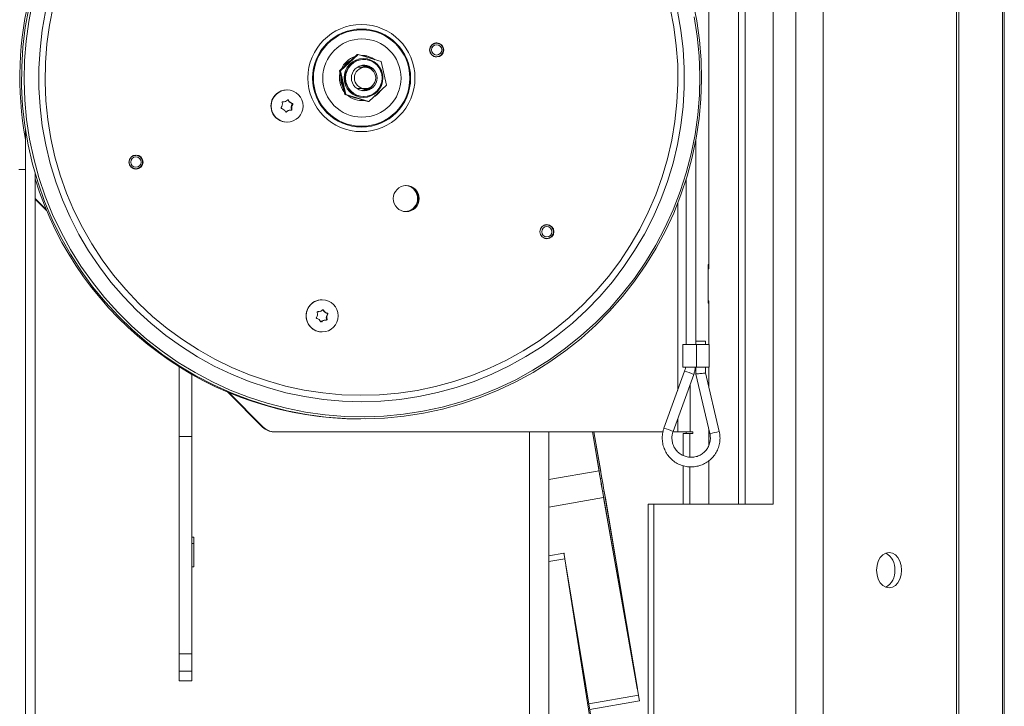
# Model space of a CAD drawing. Extents: x -5444 to -1937, y 1366 to 4120.
# Drawn here: x -2434 to -2128, y 3720 to 3933 of the extents above; entities that cross this region are included whole.
import ezdxf

# ---------------------------------------------------------------- set-up
doc = ezdxf.new("R2010")
doc.units = 0
doc.header["$LTSCALE"] = 5
doc.layers.add('SLD-0', color=7, linetype='Continuous')
doc.styles.add('STANDARD-BrunnerGroßer Text', font='ARIAL.TTF')
doc.dimstyles.new('STANDARD-Brunner-IIGroßer Text', dxfattribs={"dimscale": 5, "dimtxt": 8, "dimasz": 5, "dimexe": 3.175, "dimexo": 0, "dimgap": 0.762, "dimtad": 1, "dimdec": 0, "dimrnd": 1e-08, "dimtxsty": 'STANDARD-BrunnerGroßer Text', "dimblk": 'Filled-1', "dimcen": 0.09, "dimdle": 10, "dimclrd": 7, "dimclre": 7, "dimclrt": 7, "dimadec": 1, "dimazin": 2, "dimtfac": 0.666667, "dimtdec": 0, "dimtmove": 0, "dimatfit": 3, "dimldrblk": 'Filled-1', "dimfxl": 1, "dimtolj": 1, "dimlwd": 15, "dimlwe": 15, "dimarcsym": 0})

# ---------------------------------------------------------------- blocks, each defined once
blk = doc.blocks.new('Filled-1')
at = {"color": 0}
for p, q in [((0, 0), (-1, 0.167)), ((-1, 0.167), (-1, -0.167)), ((-1, 0), (0, 0)), ((-1, -0.167), (0, 0))]:
    blk.add_line(p, q, dxfattribs=at)
at = {"color": 0, "flags": 128}
blk.add_lwpolyline([(-1, -0.167), (0, 0), (-1, 0.167), (-1, -0.167)], dxfattribs=at)
at = {"color": 0}
blk.add_solid([(-1, -0.167), (0, 0), (-1, 0.167), (-1, -0.167)], dxfattribs=at)
blk = doc.blocks.new('*D104')
at = {"layer": 'Defpoints', "color": 0}
for p in [(-2415.32, 3958.45), (-2755.29, 2817.44), (-2598.32, 2817.44)]:
    blk.add_point(p, dxfattribs=at)
at = {"layer": 'SLD-0', "color": 7, "lineweight": 15}
for p, q in [((-2415.32, 3958.45), (-2771.17, 3958.45)), ((-2755.29, 3933.45), (-2755.29, 2842.44)), ((-2598.32, 2817.44), (-2771.17, 2817.44))]:
    blk.add_line(p, q, dxfattribs=at)
at = {"layer": 'SLD-0', "color": 7, "lineweight": 15, "xscale": 25, "yscale": 25, "zscale": 25}
for p, rotation in [((-2755.29, 3958.45), 90), ((-2755.29, 2817.44), 270)]:
    blk.add_blockref('Filled-1', p, dxfattribs=dict(at, rotation=rotation))
at = {"layer": 'SLD-0', "color": 7, "lineweight": 15, "insert": (-2799.27, 3376.95), "char_height": 40, "attachment_point": 2, "rotation": 90, "style": 'STANDARD-BrunnerGroßer Text'}
blk.add_mtext('\\A1;1141', dxfattribs=at)

msp = doc.modelspace()

# ---------------------------------------------------------------- linework, layer by layer
at = {"color": 7, "linetype": 'Continuous', "lineweight": 15}
for p, q in [((-2192.41, 4038.38), (-2192.41, 2953.38)), ((-2183.92, 4038.38), (-2183.92, 2953.38)), ((-2128.19, 3426.38), (-2128.19, 4037.38)), ((-2127.6, 3426.38), (-2127.6, 4037.38)), ((-2142.45, 4032.38), (-2142.45, 3431.38)), ((-2141.74, 4032.38), (-2141.74, 3431.38)), ((-2199.48, 4023.38), (-2199.48, 3782.38)), ((-2210.3, 3782.38), (-2210.3, 3998.88)), ((-2208.18, 3782.38), (-2208.18, 3998.88)), ((-2219.49, 3988.88), (-2219.49, 3855.55)), ((-2304.61, 3925.7), (-2304.81, 3925.69)), ((-2304.17, 3925.7), (-2304.61, 3925.7)), ((-2303.91, 3925.68), (-2304.37, 3925.78)), ((-2303.62, 3925.62), (-2304.3, 3925.79)), ((-2334.37, 3917.11), (-2328.87, 3922.2)), ((-2334.06, 3917.11), (-2328.56, 3922.2)), ((-2328.56, 3922.2), (-2328.87, 3922.2)), ((-2328.56, 3922.2), (-2321.41, 3919.98)), ((-2326.66, 3920.68), (-2326.89, 3920.68)), ((-2321.41, 3919.98), (-2319.76, 3912.66)), ((-2304.61, 3921.5), (-2304.17, 3921.5)), ((-2304.37, 3921.41), (-2303.91, 3921.51)), ((-2334.06, 3917.11), (-2334.37, 3917.11)), ((-2332.72, 3909.79), (-2334.37, 3917.11)), ((-2332.41, 3909.79), (-2334.06, 3917.11)), ((-2326.38, 3918.21), (-2328.34, 3918.21)), ((-2333.48, 3913.16), (-2333.61, 3913.74)), ((-2350.66, 3911.17), (-2350.68, 3911.17)), ((-2328.34, 3911.56), (-2326.38, 3911.56)), ((-2319.76, 3912.66), (-2325.26, 3907.56)), ((-2323.99, 3912.59), (-2324.36, 3912.1)), ((-2352, 3907.47), (-2351.97, 3907.47)), ((-2351.96, 3907.46), (-2351.81, 3907.46)), ((-2350.35, 3907.95), (-2350.19, 3907.95)), ((-2349.86, 3907.32), (-2349.71, 3907.32)), ((-2332.41, 3909.79), (-2332.72, 3909.79)), ((-2325.57, 3907.56), (-2332.72, 3909.79)), ((-2325.26, 3907.56), (-2332.41, 3909.79)), ((-2329, 3908.63), (-2329.31, 3908.73)), ((-2327.5, 3907.88), (-2326.74, 3907.92)), ((-2326.89, 3909.08), (-2326.66, 3909.08)), ((-2325.26, 3907.56), (-2325.57, 3907.56)), ((-2350.96, 3904.32), (-2350.8, 3904.32)), ((-2350.29, 3904.76), (-2350.14, 3904.76)), ((-2349.51, 3904.87), (-2349.67, 3904.87)), ((-2349.34, 3905.92), (-2349.18, 3905.92)), ((-2349.29, 3905.12), (-2349.14, 3905.12)), ((-2349.15, 3906.96), (-2349, 3906.96)), ((-2349.04, 3906.65), (-2348.88, 3906.65)), ((-2350.68, 3901.17), (-2350.66, 3901.17)), ((-2431.99, 3898.69), (-2431.99, 3557.44)), ((-2223.5, 3832.02), (-2223.5, 3895.71)), ((-2398.11, 3890.83), (-2398.31, 3890.83)), ((-2397.67, 3890.83), (-2398.11, 3890.83)), ((-2434.07, 3886.38), (-2431.99, 3886.38)), ((-2398.31, 3886.64), (-2398.11, 3886.63)), ((-2398.11, 3886.63), (-2397.67, 3886.63)), ((-2428.99, 3557.44), (-2428.99, 3885.16)), ((-2226.5, 3883.49), (-2226.5, 3832.02)), ((-2425.56, 3874.02), (-2428.99, 3877.45)), ((-2425.41, 3873.65), (-2428.99, 3877.24)), ((-2312.67, 3873.6), (-2313.83, 3873.35)), ((-2229.15, 3875.92), (-2229.15, 3817.84)), ((-2270.34, 3869.18), (-2270.53, 3869.17)), ((-2269.9, 3869.18), (-2270.34, 3869.18)), ((-2270.34, 3864.98), (-2269.9, 3864.98)), ((-2219.49, 3856.88), (-2219.7, 3856.88)), ((-2219.7, 3856.88), (-2219.7, 3844.88)), ((-2219.7, 3855.55), (-2219.49, 3855.55)), ((-2339.75, 3845.93), (-2339.77, 3845.93)), ((-2219.7, 3845.55), (-2219.49, 3845.55)), ((-2219.7, 3844.88), (-2219.49, 3844.88)), ((-2219.49, 3845.55), (-2219.49, 3832.02)), ((-2341.1, 3842.23), (-2341.06, 3842.23)), ((-2341.05, 3842.22), (-2340.9, 3842.22)), ((-2339.44, 3842.72), (-2339.28, 3842.72)), ((-2338.95, 3842.09), (-2338.8, 3842.09)), ((-2338.43, 3840.68), (-2338.27, 3840.68)), ((-2338.39, 3839.89), (-2338.23, 3839.89)), ((-2338.24, 3841.73), (-2338.09, 3841.73)), ((-2338.13, 3841.42), (-2337.97, 3841.42)), ((-2340.05, 3839.09), (-2339.89, 3839.09)), ((-2339.38, 3839.53), (-2339.23, 3839.53)), ((-2338.6, 3839.64), (-2338.76, 3839.64)), ((-2339.77, 3835.93), (-2339.75, 3835.93)), ((-2227.6, 3832.02), (-2227.6, 3825.02)), ((-2227.6, 3832.02), (-2223.35, 3832.02)), ((-2223.49, 3833.02), (-2223.49, 3832.02)), ((-2223.49, 3833.02), (-2221.89, 3833.02)), ((-2223.35, 3825.02), (-2223.35, 3832.02)), ((-2223.35, 3832.02), (-2219.39, 3832.02)), ((-2221.89, 3833.02), (-2220.49, 3833.02)), ((-2220.49, 3832.02), (-2220.49, 3833.02)), ((-2219.39, 3825.02), (-2219.39, 3832.02)), ((-2384.25, 3803.41), (-2384.25, 3825.13)), ((-2227.6, 3825.02), (-2223.35, 3825.02)), ((-2223.49, 3825.02), (-2223.49, 3822.85)), ((-2223.35, 3825.02), (-2219.39, 3825.02)), ((-2220.49, 3823.19), (-2220.49, 3825.02)), ((-2219.49, 3825.02), (-2219.49, 3818.9)), ((-2380.25, 3822.73), (-2380.25, 3803.41)), ((-2227.01, 3823.75), (-2233.44, 3806.04)), ((-2230.62, 3805.02), (-2224.19, 3822.73)), ((-2223.49, 3822.85), (-2219.17, 3804.33)), ((-2216.25, 3805.02), (-2220.49, 3823.19)), ((-2225.33, 3819.58), (-2225.33, 3804.88)), ((-2358.27, 3806.35), (-2369.12, 3817.23)), ((-2358.06, 3806.35), (-2368.76, 3817.08)), ((-2358.27, 3806.35), (-2358.06, 3806.35)), ((-2229.15, 3809.05), (-2229.15, 3804.88)), ((-2380.25, 3803.41), (-2384.25, 3803.41)), ((-2384.25, 3735.9), (-2384.25, 3803.41)), ((-2380.25, 3735.9), (-2380.25, 3803.41)), ((-2354.74, 3804.88), (-2354.53, 3804.88)), ((-2233.75, 3804.88), (-2354.53, 3804.88)), ((-2275.25, 3569.54), (-2275.25, 3804.88)), ((-2269.25, 3804.88), (-2269.25, 3569.54)), ((-2255.68, 3804.88), (-2253.64, 3792.79)), ((-2255.67, 3804.88), (-2253.27, 3790.7)), ((-2252.76, 3790.49), (-2255.29, 3804.88)), ((-2253.11, 3792.58), (-2255.28, 3804.88)), ((-2229.15, 3804.88), (-2230.65, 3804.88)), ((-2229.15, 3804.88), (-2225.33, 3804.88)), ((-2227.48, 3797.54), (-2227.48, 3804.38)), ((-2227.48, 3804.38), (-2225.36, 3804.38)), ((-2226.56, 3804.88), (-2226.56, 3804.38)), ((-2225.36, 3804.38), (-2225.36, 3797.01)), ((-2224.44, 3804.38), (-2225.36, 3804.38)), ((-2225.33, 3804.88), (-2224.44, 3804.88)), ((-2224.44, 3804.88), (-2224.44, 3804.38)), ((-2219.49, 3805.7), (-2219.49, 3800.69)), ((-2227.48, 3782.38), (-2227.48, 3794.34)), ((-2225.36, 3794.01), (-2225.36, 3782.38)), ((-2219.49, 3795.89), (-2219.49, 3782.38)), ((-2253.64, 3792.79), (-2269.25, 3790.1)), ((-2252.76, 3790.49), (-2253.23, 3790.41)), ((-2252.55, 3786.52), (-2241.73, 3725.1)), ((-2252.04, 3786.31), (-2252.5, 3786.23)), ((-2241.71, 3725.09), (-2252.04, 3786.31)), ((-2252.2, 3784.43), (-2269.25, 3781.49)), ((-2252.2, 3784.43), (-2241.38, 3723.01)), ((-2241.34, 3723), (-2251.67, 3784.22)), ((-2238.36, 3782.38), (-2238.36, 2953.38)), ((-2236.6, 3782.38), (-2238.36, 3782.38)), ((-2199.48, 3782.38), (-2236.6, 3782.38)), ((-2236.6, 3782.38), (-2236.6, 2953.38)), ((-2379.65, 3772.13), (-2380.25, 3772.13)), ((-2379.65, 3770.2), (-2380.25, 3770.2)), ((-2379.65, 3762.96), (-2379.65, 3772.13)), ((-2264.55, 3767.14), (-2269.25, 3766.38)), ((-2269.25, 3764.61), (-2264.28, 3765.41)), ((-2254.62, 3704.08), (-2264.28, 3765.41)), ((-2264.25, 3765.4), (-2254.09, 3703.87)), ((-2254.27, 3701.98), (-2263.94, 3763.31)), ((-2263.94, 3763.3), (-2263.92, 3763.31)), ((-2263.92, 3763.31), (-2253.76, 3701.78)), ((-2380.25, 3762.96), (-2379.65, 3762.96)), ((-2384.25, 3735.9), (-2380.25, 3735.9)), ((-2384.25, 3730.46), (-2384.25, 3735.9)), ((-2380.25, 3735.9), (-2380.25, 3730.46)), ((-2380.25, 3730.46), (-2384.25, 3730.46)), ((-2384.25, 3727.43), (-2384.25, 3730.46)), ((-2380.25, 3727.43), (-2380.25, 3730.46)), ((-2384.25, 3727.43), (-2380.25, 3727.43)), ((-2241.71, 3725.09), (-2241.73, 3725.09)), ((-2241.38, 3723.01), (-2256.81, 3720.35)), ((-2256.52, 3718.61), (-2241.06, 3721.27))]:
    msp.add_line(p, q, dxfattribs=at)
at = {"color": 7, "linetype": 'Continuous', "lineweight": 15, "flags": 128}
for points in [[(-2429.78, 3938.45), (-2430.97, 3932.44), (-2431.81, 3926.37), (-2432.3, 3920.27), (-2432.44, 3914.14), (-2432.22, 3908.02), (-2431.64, 3901.92), (-2430.71, 3895.86), (-2429.44, 3889.87), (-2427.81, 3883.96), (-2425.85, 3878.16), (-2423.55, 3872.48), (-2420.93, 3866.94), (-2417.99, 3861.57), (-2414.74, 3856.38), (-2411.2, 3851.39), (-2407.38, 3846.61), (-2403.28, 3842.06), (-2398.93, 3837.76), (-2394.34, 3833.71), (-2389.52, 3829.95), (-2384.48, 3826.47), (-2379.26, 3823.29), (-2373.86, 3820.42), (-2368.3, 3817.87), (-2362.6, 3815.65), (-2356.79, 3813.76), (-2350.87, 3812.22), (-2344.88, 3811.02), (-2338.82, 3810.17), (-2332.73, 3809.68), (-2326.62, 3809.55), (-2320.51, 3809.77), (-2314.43, 3810.35), (-2308.39, 3811.28), (-2302.41, 3812.56), (-2296.52, 3814.19), (-2290.73, 3816.16)], [(-2290.63, 3815.53), (-2284.98, 3817.83), (-2279.47, 3820.44), (-2274.12, 3823.37), (-2268.95, 3826.61), (-2263.98, 3830.14), (-2259.21, 3833.94), (-2254.67, 3838.02), (-2250.38, 3842.35), (-2246.34, 3846.93), (-2242.57, 3851.73), (-2239.08, 3856.74), (-2235.88, 3861.94), (-2232.99, 3867.32), (-2230.42, 3872.86), (-2228.16, 3878.53), (-2226.24, 3884.33), (-2224.65, 3890.23), (-2223.41, 3896.21), (-2222.51, 3902.25), (-2221.95, 3908.34), (-2221.75, 3914.44), (-2221.9, 3920.55), (-2222.4, 3926.64), (-2223.25, 3932.69), (-2224.45, 3938.68)], [(-2431, 3936.55), (-2432.08, 3930.54), (-2432.8, 3924.47), (-2433.18, 3918.38), (-2433.2, 3912.27), (-2432.88, 3906.17), (-2432.2, 3900.1), (-2431.18, 3894.07), (-2429.81, 3888.12), (-2428.1, 3882.25), (-2426.06, 3876.5), (-2423.69, 3870.87), (-2421, 3865.39), (-2418, 3860.07), (-2414.7, 3854.93), (-2411.11, 3850), (-2407.24, 3845.28), (-2403.11, 3840.79), (-2398.73, 3836.54), (-2394.1, 3832.56), (-2389.26, 3828.85), (-2384.22, 3825.42), (-2378.98, 3822.3), (-2373.57, 3819.48), (-2368.01, 3816.97), (-2362.32, 3814.8), (-2356.51, 3812.95), (-2350.6, 3811.44), (-2344.62, 3810.28), (-2338.58, 3809.47), (-2332.5, 3809), (-2326.41, 3808.89), (-2320.32, 3809.13), (-2314.25, 3809.72), (-2308.23, 3810.66), (-2302.27, 3811.94), (-2296.4, 3813.57), (-2290.63, 3815.53)], [(-2425.73, 3935.57), (-2426.78, 3929.7), (-2427.48, 3923.77), (-2427.83, 3917.82), (-2427.83, 3911.85), (-2427.47, 3905.9), (-2426.77, 3899.98), (-2425.71, 3894.11), (-2424.31, 3888.31), (-2422.57, 3882.6), (-2420.5, 3877.01), (-2418.1, 3871.56), (-2415.38, 3866.25), (-2412.35, 3861.12), (-2409.02, 3856.17), (-2405.41, 3851.43), (-2401.52, 3846.92), (-2397.38, 3842.64), (-2392.98, 3838.61), (-2388.36, 3834.86), (-2383.53, 3831.38), (-2378.49, 3828.2), (-2373.28, 3825.32), (-2367.91, 3822.76), (-2362.39, 3820.52), (-2356.75, 3818.61), (-2351.01, 3817.04), (-2345.19, 3815.82), (-2339.31, 3814.94), (-2333.38, 3814.41), (-2327.43, 3814.24), (-2321.48, 3814.42), (-2315.56, 3814.95), (-2309.67, 3815.83), (-2303.85, 3817.07), (-2298.11, 3818.64), (-2292.47, 3820.55)], [(-2423.38, 3937.11), (-2424.53, 3931.33), (-2425.34, 3925.48), (-2425.8, 3919.6), (-2425.9, 3913.69), (-2425.66, 3907.8), (-2425.06, 3901.93), (-2424.11, 3896.1), (-2422.82, 3890.34), (-2421.18, 3884.67), (-2419.21, 3879.11), (-2416.91, 3873.68), (-2414.3, 3868.39), (-2411.37, 3863.27), (-2408.14, 3858.33), (-2404.62, 3853.6), (-2400.83, 3849.09), (-2396.77, 3844.81), (-2392.46, 3840.78), (-2387.93, 3837.02), (-2383.17, 3833.54), (-2378.22, 3830.34), (-2373.09, 3827.45), (-2367.79, 3824.88), (-2362.35, 3822.62), (-2356.78, 3820.7), (-2351.11, 3819.11), (-2345.36, 3817.87), (-2339.54, 3816.97), (-2333.67, 3816.43), (-2327.79, 3816.23), (-2321.9, 3816.39), (-2316.04, 3816.9), (-2310.21, 3817.77), (-2304.45, 3818.98), (-2298.77, 3820.53), (-2293.19, 3822.42)], [(-2293.19, 3822.42), (-2287.74, 3824.64), (-2282.42, 3827.19), (-2277.27, 3830.05), (-2272.3, 3833.21), (-2267.53, 3836.67), (-2262.97, 3840.4), (-2258.64, 3844.4), (-2254.56, 3848.66), (-2250.74, 3853.15), (-2247.2, 3857.86), (-2243.94, 3862.78), (-2240.98, 3867.88), (-2238.33, 3873.15), (-2236, 3878.57), (-2234, 3884.12), (-2232.33, 3889.78), (-2231, 3895.53), (-2230.02, 3901.35), (-2229.39, 3907.22), (-2229.11, 3913.12), (-2229.18, 3919.02), (-2229.6, 3924.91), (-2230.37, 3930.76), (-2231.49, 3936.55)], [(-2292.47, 3820.55), (-2286.96, 3822.8), (-2281.59, 3825.37), (-2276.38, 3828.25), (-2271.35, 3831.43), (-2266.52, 3834.91), (-2261.9, 3838.67), (-2257.51, 3842.7), (-2253.37, 3846.98), (-2249.49, 3851.5), (-2245.88, 3856.25), (-2242.56, 3861.2), (-2239.53, 3866.33), (-2236.82, 3871.64), (-2234.42, 3877.1), (-2232.35, 3882.69), (-2230.62, 3888.4), (-2229.22, 3894.2), (-2228.17, 3900.07), (-2227.47, 3905.99), (-2227.12, 3911.95), (-2227.12, 3917.91), (-2227.48, 3923.87), (-2228.19, 3929.79), (-2229.24, 3935.66)], [(-2290.73, 3816.16), (-2285.06, 3818.46), (-2279.54, 3821.09), (-2274.18, 3824.03), (-2269, 3827.29), (-2264.02, 3830.84), (-2259.25, 3834.67), (-2254.72, 3838.78), (-2250.42, 3843.14), (-2246.39, 3847.74), (-2242.64, 3852.58), (-2239.16, 3857.62), (-2235.99, 3862.86), (-2233.13, 3868.27), (-2230.59, 3873.84), (-2228.37, 3879.55), (-2226.49, 3885.38), (-2224.95, 3891.31), (-2223.75, 3897.32), (-2222.91, 3903.39), (-2222.42, 3909.5), (-2222.29, 3915.62), (-2222.51, 3921.75), (-2223.08, 3927.85), (-2224.01, 3933.9)], [(-2331.81, 3919.48), (-2331.47, 3919.8), (-2331.44, 3919.82)], [(-2304.3, 3921.4), (-2303.71, 3921.54), (-2303.53, 3921.61)], [(-2328.34, 3918.21), (-2328.68, 3918.19), (-2328.97, 3918.15)], [(-2327.34, 3918.82), (-2326.79, 3918.65), (-2325.91, 3918.17)], [(-2325.62, 3918.12), (-2326.29, 3918.51), (-2327.32, 3918.83)], [(-2324.36, 3917.67), (-2324.17, 3917.44), (-2323.99, 3917.18)], [(-2320.41, 3915.55), (-2320.44, 3915.8), (-2320.8, 3917.28)], [(-2328.97, 3911.62), (-2328.54, 3911.56), (-2328.34, 3911.56)], [(-2327.5, 3910.97), (-2326.41, 3911.38), (-2326.1, 3911.57)], [(-2325.91, 3911.59), (-2326.79, 3911.11), (-2327.34, 3910.94)], [(-2351.96, 3907.46), (-2352.02, 3907.46), (-2352.04, 3907.46)], [(-2330.37, 3909.05), (-2329.63, 3908.74), (-2328.42, 3908.45)], [(-2351.02, 3904.28), (-2351, 3904.29), (-2350.96, 3904.32)], [(-2312.53, 3873.6), (-2313.71, 3873.35), (-2313.76, 3873.35)], [(-2312.53, 3873.6), (-2313.71, 3873.35), (-2313.76, 3873.35)], [(-2312.32, 3873.6), (-2313.5, 3873.35), (-2313.73, 3873.34)], [(-2313.73, 3873.34), (-2313.5, 3873.35), (-2312.32, 3873.6)], [(-2270.53, 3864.99), (-2270.41, 3864.98), (-2270.34, 3864.98)], [(-2341.05, 3842.22), (-2341.11, 3842.23), (-2341.13, 3842.23)], [(-2340.11, 3839.04), (-2340.09, 3839.06), (-2340.05, 3839.09)], [(-2264.28, 3765.41), (-2264.4, 3766.15), (-2264.48, 3766.69), (-2264.53, 3767.03), (-2264.55, 3767.14), (-2264.52, 3767.02), (-2264.46, 3766.69), (-2264.37, 3766.14), (-2264.25, 3765.4)], [(-2167.31, 3761.88), (-2167.17, 3763.31), (-2166.79, 3764.63), (-2166.17, 3765.77), (-2165.36, 3766.65), (-2164.42, 3767.19), (-2163.42, 3767.38), (-2162.41, 3767.19), (-2161.47, 3766.65), (-2160.67, 3765.77), (-2160.05, 3764.63), (-2159.66, 3763.31), (-2159.53, 3761.88), (-2159.66, 3760.46), (-2160.05, 3759.13), (-2160.67, 3757.99), (-2161.47, 3757.12), (-2162.41, 3756.57), (-2163.42, 3756.38), (-2164.42, 3756.57), (-2165.36, 3757.12), (-2166.17, 3757.99), (-2166.79, 3759.13), (-2167.17, 3760.46), (-2167.31, 3761.88)], [(-2263.94, 3763.31), (-2263.99, 3763.68), (-2264.04, 3763.95), (-2264.06, 3764.12), (-2264.07, 3764.18), (-2264.06, 3764.12), (-2264.03, 3763.95), (-2263.98, 3763.68), (-2263.92, 3763.31)], [(-2241.73, 3725.1), (-2241.66, 3724.73), (-2241.62, 3724.46), (-2241.58, 3724.29), (-2241.57, 3724.23), (-2241.58, 3724.28), (-2241.61, 3724.45), (-2241.65, 3724.72), (-2241.71, 3725.09)], [(-2241.38, 3723.01), (-2241.25, 3722.27), (-2241.15, 3721.73), (-2241.09, 3721.39), (-2241.06, 3721.27), (-2241.08, 3721.38), (-2241.13, 3721.72), (-2241.22, 3722.26), (-2241.34, 3723)]]:
    msp.add_lwpolyline(points, dxfattribs=at)
at = {"color": 7, "linetype": 'Continuous', "lineweight": 15}
for centre, radius in [((-2327.52, 3914.85), 16.65), ((-2327.47, 3914.85), 15.24), ((-2327.46, 3914.86), 15), ((-2327.37, 3914.86), 12.17), ((-2304.12, 3923.6), 2.2), ((-2304.16, 3923.59), 2.1), ((-2304.13, 3923.6), 1.6), ((-2326.9, 3914.87), 6.04), ((-2326.88, 3914.87), 5.79), ((-2326.67, 3914.89), 5.79), ((-2326.66, 3914.87), 3.99), ((-2326.38, 3914.88), 3.32), ((-2350.65, 3906.16), 4.99), ((-2397.62, 3888.73), 2.2), ((-2397.67, 3888.74), 2.1), ((-2397.64, 3888.74), 1.6), ((-2313.59, 3877.38), 4.04), ((-2269.85, 3867.08), 2.2), ((-2269.9, 3867.08), 2.1), ((-2269.87, 3867.08), 1.6), ((-2339.74, 3840.92), 4.99)]:
    msp.add_circle(centre, radius, dxfattribs=at)
for centre, radius, start, end in [((-2327.84, 3914.96), 105.92, 89.9475, 190.475), ((-2304.27, 3923.6), 2.2, 271.9193, 88.0807), ((-2327.35, 3914.9), 6.99, 109.0134, 156.614), ((-2327.48, 3914.89), 6.49, 119.1048, 146.524), ((-2327.36, 3914.91), 6.97, 54.0831, 91.3262), ((-2327.5, 3914.91), 6.97, 55.1802, 89.9907), ((-2327.33, 3914.88), 7.01, 168.1435, 216.4916), ((-2328.34, 3914.9), 3.98, 55.8329, 77.1433), ((-2327.52, 3914.9), 3.98, 46.6926, 83.8166), ((-2327.22, 3914.89), 3.99, 32.6103, 86.1635), ((-2327.47, 3914.88), 6.51, 176.3033, 209.1268), ((-2350.67, 3906.17), 5, 90.088, 200.4469), ((-2327.97, 3914.87), 3.99, 279.4609, 306.0465), ((-2327.52, 3914.87), 3.99, 276.2042, 313.2867), ((-2327.22, 3914.87), 3.99, 273.8479, 327.3816), ((-2327.37, 3914.87), 6.99, 299.3801, 326.2472), ((-2327.71, 3915.08), 7.28, 303.6634, 321.9639), ((-2351.99, 3907.27), 0.2, 84.902, 196.0439), ((-2353.91, 3906.72), 1.8, 350.4257, 15.9487), ((-2351.81, 3909.25), 1.79, 264.8258, 290.4384), ((-2351.81, 3909.26), 1.8, 290.4658, 316.0479), ((-2350.37, 3907.87), 0.199, 24.6942, 136.0844), ((-2350.52, 3907.87), 0.197, 24.4489, 67.4273), ((-2348.71, 3908.71), 1.8, 204.7572, 230.334), ((-2348.56, 3908.71), 1.8, 204.7604, 230.3308), ((-2348.72, 3908.7), 1.79, 230.3315, 255.9509), ((-2348.56, 3908.7), 1.79, 230.3341, 255.9483), ((-2327.36, 3914.85), 6.97, 229.9784, 275.431), ((-2350.68, 3906.15), 4.99, 200.3077, 269.9656), ((-2352.27, 3905.56), 0.2, 144.8517, 255.8726), ((-2353.91, 3906.72), 1.8, 324.8986, 350.4339), ((-2352.76, 3903.63), 1.79, 50.3216, 75.9436), ((-2352.76, 3903.63), 1.8, 24.7449, 50.3567), ((-2350.95, 3904.46), 0.199, 204.7015, 316.0788), ((-2349.67, 3903.08), 1.79, 110.4413, 136.0651), ((-2349.51, 3903.08), 1.79, 110.4428, 136.0636), ((-2349.67, 3903.09), 1.79, 89.964, 110.4949), ((-2349.51, 3903.08), 1.79, 84.815, 110.4651), ((-2349.49, 3905.06), 0.2, 284.8365, 15.9924), ((-2347.56, 3905.62), 1.8, 170.4285, 195.9459), ((-2349.33, 3905.06), 0.2, 264.895, 16.0509), ((-2347.56, 3905.62), 1.8, 144.9065, 170.426), ((-2347.41, 3905.62), 1.8, 170.4212, 195.9489), ((-2347.41, 3905.62), 1.8, 144.9029, 170.4296), ((-2349.2, 3906.77), 0.2, 324.8497, 75.8649), ((-2349.04, 3906.77), 0.2, 324.8579, 75.8664), ((-2397.77, 3888.73), 2.2, 271.915, 88.085), ((-2327.91, 3914.66), 105.78, 197.1412, 270.0897), ((-2314.09, 3877.39), 4.05, 290.4764, 86.4221), ((-2313.95, 3877.39), 4.05, 290.4761, 87.4065), ((-2313.95, 3877.39), 4.05, 290.4759, 87.411), ((-2313.74, 3877.39), 4.05, 290.4732, 89.8816), ((-2269.99, 3867.08), 2.2, 271.9155, 88.0845), ((-2339.76, 3840.93), 5, 90.088, 200.4469), ((-2340.9, 3844.02), 1.8, 290.4658, 316.0479), ((-2339.46, 3842.64), 0.199, 24.6942, 136.0844), ((-2339.62, 3842.63), 0.206, 25.4455, 66.3462), ((-2341.36, 3840.33), 0.2, 144.8479, 255.8764), ((-2343, 3841.48), 1.8, 324.9029, 350.4296), ((-2341.85, 3838.39), 1.8, 50.3443, 75.9362), ((-2341.08, 3842.03), 0.2, 84.8952, 196.0588), ((-2343, 3841.48), 1.8, 350.4249, 15.9452), ((-2340.9, 3844.02), 1.79, 264.8253, 290.4389), ((-2341.85, 3838.39), 1.8, 24.7584, 50.3362), ((-2337.8, 3843.47), 1.8, 204.7604, 230.3308), ((-2337.65, 3843.47), 1.8, 204.7607, 230.3339), ((-2337.8, 3843.47), 1.8, 230.3482, 255.9342), ((-2337.65, 3843.47), 1.8, 230.3464, 255.9341), ((-2338.58, 3839.83), 0.2, 284.8304, 15.9985), ((-2336.65, 3840.38), 1.8, 170.4212, 195.9489), ((-2338.42, 3839.83), 0.2, 264.8952, 16.0588), ((-2336.65, 3840.38), 1.8, 144.896, 170.4365), ((-2336.49, 3840.38), 1.8, 170.4286, 195.9415), ((-2336.5, 3840.38), 1.8, 144.8986, 170.4339), ((-2338.29, 3841.53), 0.2, 324.8617, 75.8626), ((-2338.14, 3841.53), 0.2, 324.8517, 75.8726), ((-2339.77, 3840.92), 4.99, 200.3079, 269.9654), ((-2340.04, 3839.23), 0.199, 204.6942, 316.0844), ((-2338.76, 3837.84), 1.79, 110.4428, 136.0636), ((-2338.6, 3837.84), 1.79, 110.4418, 136.0622), ((-2338.76, 3837.85), 1.79, 89.9654, 110.4936), ((-2338.6, 3837.85), 1.79, 84.8137, 110.4664), ((-2233.09, 3802.62), 21.99, 66.1327, 73.9555), ((-2354.74, 3809.86), 4.98, 224.9116, 269.989), ((-2354.53, 3809.86), 4.98, 224.9115, 269.9889), ((-2239.52, 3784.9), 22, 66.1346, 73.9536), ((-2225.04, 3836.06), 32.26, 280.473, 285.8024), ((-919.65, 4018.52), 1352.95, 189.60422, 189.96356), ((-1589.37, 3903.03), 673.34, 189.60325, 189.96427), ((-3586.58, 3558.33), 1353.89, 9.60434, 9.96344), ((-2919.67, 3673.34), 677.13, 9.60466, 9.96365), ((-2167.1, 3762.37), 5.47, 354.8876, 61.3636), ((-2167.23, 3761.46), 5.6, 299.4646, 4.2847)]:
    msp.add_arc(centre, radius, start, end, dxfattribs=at)
msp.add_ellipse((-2221.99, 3823.02), major_axis=(1.5, 0.17), ratio=0.007946, start_param=3.140678, end_param=6.352083, dxfattribs=at)
for points, knots in [([(-2226.69, 3825.03), (-2226.73, 3824.77), (-2226.8, 3824.33), (-2226.95, 3823.92), (-2227.01, 3823.75)], [0, 0, 0, 0, 0.593885, 1, 1, 1, 1]), ([(-2224.19, 3822.73), (-2224.07, 3823.06), (-2223.81, 3823.81), (-2223.71, 3824.59), (-2223.65, 3825.02)], [0, 0, 0, 0, 0.452763, 1, 1, 1, 1]), ([(-2233.44, 3806.04), (-2233.54, 3805.74), (-2233.81, 3804.9), (-2234.01, 3803.45), (-2233.95, 3801.76), (-2233.57, 3800.11), (-2232.89, 3798.56), (-2231.93, 3797.16), (-2230.72, 3795.96), (-2229.32, 3795.02), (-2227.76, 3794.35), (-2226.11, 3793.98), (-2224.42, 3793.93), (-2222.75, 3794.2), (-2221.15, 3794.77), (-2219.7, 3795.63), (-2218.43, 3796.75), (-2217.38, 3798.09), (-2216.61, 3799.6), (-2216.13, 3801.22), (-2215.96, 3802.91), (-2216.07, 3804.18), (-2216.22, 3804.87), (-2216.25, 3805.02)], [0, 0, 0, 0, 0.028884, 0.079276, 0.129718, 0.180164, 0.23061, 0.281053, 0.331493, 0.381929, 0.432358, 0.482783, 0.533204, 0.583623, 0.63404, 0.684457, 0.734878, 0.785303, 0.835733, 0.886169, 0.936609, 0.987054, 1, 1, 1, 1]), ([(-2219.17, 3804.33), (-2219.13, 3804.12), (-2219, 3803.46), (-2219, 3802.32), (-2219.3, 3800.97), (-2219.9, 3799.72), (-2220.78, 3798.64), (-2221.87, 3797.79), (-2223.13, 3797.21), (-2224.49, 3796.93), (-2225.87, 3796.98), (-2227.21, 3797.33), (-2228.43, 3797.99), (-2229.47, 3798.9), (-2230.27, 3800.03), (-2230.8, 3801.32), (-2231.02, 3802.69), (-2230.95, 3803.95), (-2230.71, 3804.7), (-2230.62, 3805.02)], [0, 0, 0, 0, 0.0289147, 0.090564, 0.152315, 0.214066, 0.2758226, 0.3375928, 0.3993803, 0.4611851, 0.5230022, 0.5848263, 0.6466468, 0.7084565, 0.7702525, 0.8320295, 0.8937932, 0.9555478, 1, 1, 1, 1])]:
    msp.add_open_spline(points, degree=3, knots=knots, dxfattribs=at)

# ---------------------------------------------------------------- dimensions: what is measured, and where the dimension line sits
at = {"layer": 'SLD-0', "lineweight": 15}
dim = msp.add_linear_dim(base=(-2755.29, 2817.44), p1=(-2415.32, 3958.45), p2=(-2598.32, 2817.44), angle=90, dimstyle='STANDARD-Brunner-IIGroßer Text', override={"dimtxsty": 'STANDARD-BrunnerGroßer Text'}, dxfattribs=at)
dim.commit()
dim.dimension.update_dxf_attribs({"geometry": '*D104', "text_midpoint": (-2755.29, 3376.95), "dimtype": 160})

doc.saveas('drawing.dxf')
